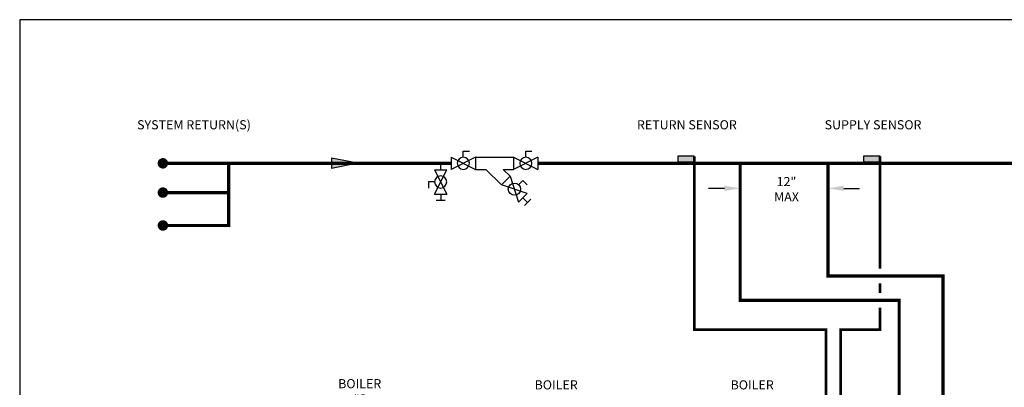
# Model space of a CAD drawing. Units: inches. Extents: x -125 to 90, y -24 to 657.
# Drawn here: x -125 to 10, y 74 to 124 of the extents above; entities that cross this region are included whole.
import ezdxf
from ezdxf.enums import TextEntityAlignment as Align

# ---------------------------------------------------------------- set-up
doc = ezdxf.new("R2010")
doc.units = ezdxf.units.IN
doc.header["$MEASUREMENT"] = 0
doc.linetypes.add('DASHED', pattern=[0.75, 0.5, -0.25])
doc.linetypes.add('HIDDEN2', pattern=[0.1875, 0.125, -0.0625])
doc.layers.add('Text', color=2, linetype='Continuous')
doc.styles.add('ROMANS', font='romans.shx')

# ---------------------------------------------------------------- blocks, each defined once
blk = doc.blocks.new('Ball Valve Drain')
at = {"color": 2}
for p, q in [((0.1273, 0.0416), (0.1273, 0.0832)), ((0.1273, 0.0832), (0.1689, 0.0832)), ((0.0441, 0), (0, 0)), ((0.0441, 0.0416), (0.0441, -0.0416)), ((0.0441, 0.0416), (0.2105, -0.0416)), ((0.2105, 0.0416), (0.0441, -0.0416)), ((0.2105, 0.0416), (0.2105, -0.0416)), ((0.2105, 0), (0.2546, 0)), ((0.2546, -0.0308), (0.2546, 0.0308))]:
    blk.add_line(p, q, dxfattribs=at)
blk.add_circle((0.1273, 0), 0.0416, dxfattribs=at)
blk = doc.blocks.new('Full-Port Ball Valve')
at = {"color": 2}
for p, q in [((0.0832, 0.0832), (0.0416, 0.0832)), ((0.0832, 0.0416), (0.0832, 0.0832)), ((0, 0.0416), (0, -0.0416)), ((0, 0.0416), (0.1665, -0.0416)), ((0.1665, 0.0416), (0, -0.0416)), ((0.1665, 0.0416), (0.1665, -0.0416))]:
    blk.add_line(p, q, dxfattribs=at)
blk.add_circle((0.0832, 0), 0.0416, dxfattribs=at)
blk = doc.blocks.new('Flow')
at = {"color": 2}
for p, q in [((0, 0), (0.1813, 0.0356)), ((0, 0), (0.1813, -0.0356)), ((0.1813, -0.0356), (0.1813, 0.0356))]:
    blk.add_line(p, q, dxfattribs=at)
blk.add_solid([(0, 0), (0.1813, 0.0356), (0.1813, -0.0356)], dxfattribs=at)

msp = doc.modelspace()

# ---------------------------------------------------------------- hatches: boundary and pattern name
h = msp.add_hatch(color=2)
h.dxf.hatch_style = 1
h.paths.add_polyline_path([(-32.73, 105.65), (-34.98, 105.65), (-34.98, 104.9), (-32.73, 104.9)])
h = msp.add_hatch(color=2)
h.dxf.hatch_style = 1
h.paths.add_polyline_path([(-7.32, 105.65), (-9.57, 105.65), (-9.57, 104.9), (-7.32, 104.9)])

# ---------------------------------------------------------------- linework, layer by layer
at = {"color": 2}
for p, q in [((-62.63, 105.52), (-57.42, 105.52)), ((-32.73, 105.65), (-34.98, 105.65)), ((-34.97, 105.65), (-34.97, 104.9)), ((-32.72, 104.9), (-32.72, 105.65)), ((-7.32, 105.65), (-9.57, 105.65)), ((-9.57, 105.65), (-9.57, 104.9)), ((-7.32, 104.9), (-7.32, 105.65)), ((-62.63, 103.85), (-61.2, 103.85)), ((-59.08, 101.73), (-61.2, 103.85)), ((-58.84, 103.85), (-57.42, 103.85)), ((-57.9, 102.91), (-58.84, 103.85)), ((-34.98, 104.9), (-32.73, 104.9)), ((-9.57, 104.9), (-7.32, 104.9)), ((-57.9, 102.91), (-59.08, 101.73)), ((-57.9, 102.91), (-56.73, 99.38)), ((-56.73, 101.73), (-56.14, 102.32)), ((-56.14, 102.32), (-55.55, 101.73)), ((-55.55, 100.56), (-59.08, 101.73)), ((-55.55, 100.56), (-56.73, 99.38)), ((-56.14, 99.97), (-55.51, 99.34)), ((-55.95, 98.91), (-55.08, 99.78))]:
    msp.add_line(p, q, dxfattribs=at)
at = {"const_width": 0.714}
for points in [[(-105.73, 104.68, 1), (-105.01, 104.68, 1)], [(-105.73, 100.68, 1), (-105.01, 100.68, 1)], [(-105.73, 96.18, 1), (-105.01, 96.18, 1)]]:
    msp.add_lwpolyline(points, format="xyb", close=True, dxfattribs=at)
at = {"color": 2, "linetype": 'DASHED', "ltscale": 0.1, "const_width": 0.35}
for points in [[(-32.72, 105.65), (-32.72, 81.93), (-14.7, 81.93), (-14.71, 47.01), (-16.71, 47.01)], [(-7.32, 90.28), (-7.32, 105.65)], [(-7.32, 86.93), (-7.32, 88.28)], [(-16.71, 45.01), (-12.71, 45.01), (-12.7, 81.93), (-7.32, 81.93), (-7.32, 84.93)]]:
    msp.add_lwpolyline(points, dxfattribs=at)
at = {"const_width": 0.45}
for points in [[(-105.37, 104.68), (-65.96, 104.68)], [(-54.09, 104.68), (36.32, 104.68)], [(-4.7, 1.24), (-4.7, 85.93), (-26.44, 85.93), (-26.44, 104.68)], [(-14.44, 104.68), (-14.44, 89.28), (1.3, 89.28), (1.31, -2.76)]]:
    msp.add_lwpolyline(points, dxfattribs=at)
at = {"linetype": 'HIDDEN2', "const_width": 0.45}
for points in [[(-96.37, 104.68), (-96.37, 96.18), (-105.37, 96.18)], [(-105.37, 100.68), (-96.37, 100.68)]]:
    msp.add_lwpolyline(points, dxfattribs=at)
at = {"color": 2}
msp.add_circle((-57.31, 101.14), 0.832, dxfattribs=at)
at = {"layer": 'Defpoints'}
msp.add_lwpolyline([(-124.95, -24.44), (90.05, -24.44), (90.05, 124.32), (-124.95, 124.32)], close=True, dxfattribs=at)
at = {"layer": 'Text'}
for p, q in [((-28.6, 101.26), (-30.76, 101.26)), ((-12.28, 101.26), (-10.12, 101.26))]:
    msp.add_line(p, q, dxfattribs=at)
for points in [[(-28.6, 101.62), (-28.6, 100.9), (-26.44, 101.26)], [(-12.28, 101.62), (-12.28, 100.9), (-14.44, 101.26)]]:
    msp.add_solid(points, dxfattribs=at)

# ---------------------------------------------------------------- block references
at = {"yscale": 20, "zscale": 20}
for name, p, xscale, rotation in [('Flow', (-78.71, 104.68), 20, 180), ('Ball Valve Drain', (-67.39, 104.68), -20, 89.99998999999997)]:
    msp.add_blockref(name, p, dxfattribs=dict(at, xscale=xscale, rotation=rotation))
at = {"xscale": -20, "yscale": 20, "zscale": 20}
for p in [(-62.63, 104.68), (-54.09, 104.68)]:
    msp.add_blockref('Full-Port Ball Valve', p, dxfattribs=at)

# ---------------------------------------------------------------- texts
at = {"layer": 'Text', "style": 'ROMANS'}
msp.add_text('SYSTEM RETURN(S)', height=1.25, rotation=360, dxfattribs=at).set_placement((-101.12, 109.95), align=Align.MIDDLE_CENTER)
at = {"layer": 'Text', "char_height": 1.25, "attachment_point": 5, "rotation": 360, "style": 'ROMANS'}
for s, insert in [('\\pxqc;RETURN SENSOR', (-33.73, 109.95)), ('\\pxqc;SUPPLY SENSOR', (-8.27, 109.95))]:
    msp.add_mtext_dynamic_manual_height_columns(s, width=14.0906, gutter_width=12, heights=[0], dxfattribs=dict(at, insert=insert))
at = {"layer": 'Text', "insert": (-27.15, 102.81), "char_height": 1.25, "width": 14.0906, "attachment_point": 1, "rotation": 360, "style": 'ROMANS'}
msp.add_mtext('\\A1;\\pxqc;12"\\PMAX', dxfattribs=at)
at = {"layer": 'Text', "char_height": 1.25, "width": 9.9004, "attachment_point": 5, "style": 'ROMANS'}
for s, insert in [('BOILER\\P#3', (-78.46, 73.35)), ('\\pxqc;BOILER\\P#2', (-51.6, 73.35)), ('\\pxqc;BOILER\\P#1', (-24.8, 73.35))]:
    msp.add_mtext(s, dxfattribs=dict(at, insert=insert))

doc.saveas('drawing.dxf')
